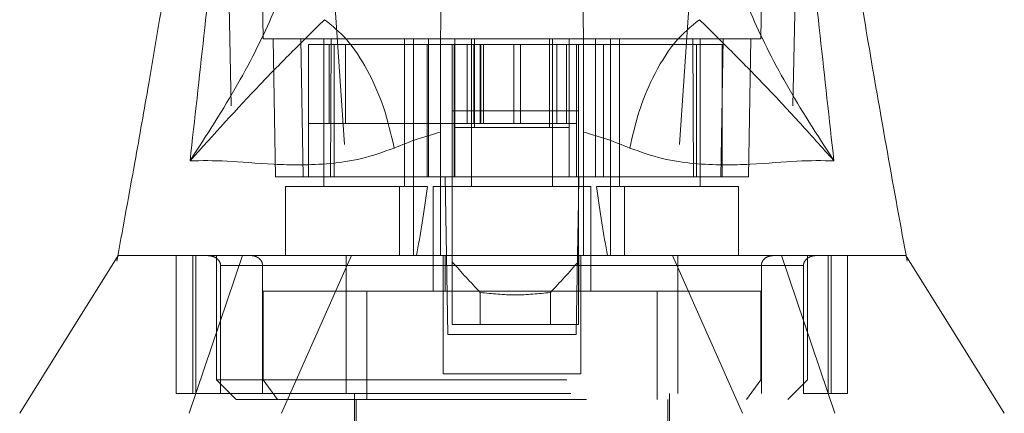
# Model space of a CAD drawing. Units: inches. Extents: x 0 to 23.4, y 0 to 16.5.
# Drawn here: x 7.4 to 7.7, y 3.5 to 3.6 of the extents above; entities that cross this region are included whole.
import ezdxf

# ---------------------------------------------------------------- set-up
doc = ezdxf.new("R2010")
doc.units = ezdxf.units.IN
doc.header["$MEASUREMENT"] = 0
doc.linetypes.add('HIDDEN', pattern=[0.075, 0.05, -0.025])

msp = doc.modelspace()

# ---------------------------------------------------------------- linework, layer by layer
at = {"color": 7, "linetype": 'HIDDEN', "lineweight": 0}
for p, q in [((7.51929, 3.59735), (7.51757, 3.69577)), ((7.66299, 3.69577), (7.66127, 3.59735)), ((7.67261, 3.67822), (7.66951, 3.53548)), ((7.53562, 3.66698), (7.54465, 3.53548)), ((7.64495, 3.66698), (7.63591, 3.53548)), ((7.5221, 3.59735), (7.52279, 3.55798)), ((7.52998, 3.59735), (7.53067, 3.55798)), ((7.53657, 3.59735), (7.53657, 3.55517)), ((7.53844, 3.55798), (7.5387, 3.59735)), ((7.55963, 3.55517), (7.55963, 3.59735)), ((7.56216, 3.55517), (7.56216, 3.59735)), ((7.56646, 3.55798), (7.56646, 3.59735)), ((7.57875, 3.59735), (7.57875, 3.55517)), ((7.60181, 3.55517), (7.60181, 3.59735)), ((7.61411, 3.55798), (7.61411, 3.59735)), ((7.6184, 3.59735), (7.6184, 3.55517)), ((7.62094, 3.59735), (7.62094, 3.55517)), ((7.64187, 3.59735), (7.64213, 3.55798)), ((7.644, 3.55517), (7.644, 3.59735)), ((7.6499, 3.55798), (7.65059, 3.59735)), ((7.65777, 3.55798), (7.65846, 3.59735)), ((7.53217, 3.55798), (7.53217, 3.59566)), ((7.53955, 3.59566), (7.53217, 3.59566)), ((7.53814, 3.59566), (7.53814, 3.57316)), ((7.53955, 3.55798), (7.53955, 3.59566)), ((7.56987, 3.59566), (7.53955, 3.59566)), ((7.54273, 3.59566), (7.54273, 3.57316)), ((7.56606, 3.55798), (7.56606, 3.59566)), ((7.57379, 3.59566), (7.57379, 3.57316)), ((7.57397, 3.57204), (7.57397, 3.59566)), ((7.57751, 3.57316), (7.57751, 3.59566)), ((7.57942, 3.57316), (7.57942, 3.59566)), ((7.5796, 3.57204), (7.5796, 3.59566)), ((7.5812, 3.57316), (7.5812, 3.59566)), ((7.58143, 3.59566), (7.58143, 3.57316)), ((7.58217, 3.59566), (7.58217, 3.57316)), ((7.59084, 3.59566), (7.59084, 3.57316)), ((7.59268, 3.57316), (7.59268, 3.59566)), ((7.60097, 3.59566), (7.60097, 3.57204)), ((7.60304, 3.59566), (7.60304, 3.57316)), ((7.60585, 3.57316), (7.60585, 3.59566)), ((7.60659, 3.57204), (7.60659, 3.59566)), ((7.60866, 3.59566), (7.60866, 3.57316)), ((7.64291, 3.59566), (7.61069, 3.59566)), ((7.6164, 3.59566), (7.6164, 3.55798)), ((7.64291, 3.59566), (7.64291, 3.55798)), ((7.65028, 3.59566), (7.64291, 3.59566)), ((7.65028, 3.55798), (7.65028, 3.59566)), ((7.53217, 3.57316), (7.54273, 3.57316)), ((7.54273, 3.57316), (7.5812, 3.57316)), ((7.57379, 3.57316), (7.57379, 3.55798)), ((7.57397, 3.55798), (7.57397, 3.57204)), ((7.57397, 3.57204), (7.60659, 3.57204)), ((7.5812, 3.57316), (7.58217, 3.57316)), ((7.58217, 3.57316), (7.59084, 3.57316)), ((7.59084, 3.57316), (7.60057, 3.57316)), ((7.60057, 3.57316), (7.60866, 3.57316)), ((7.60659, 3.55798), (7.60659, 3.57204)), ((7.60866, 3.57316), (7.60866, 3.55798)), ((7.53067, 3.55798), (7.52279, 3.55798)), ((7.53844, 3.55798), (7.53067, 3.55798)), ((7.56987, 3.55798), (7.53844, 3.55798)), ((7.57323, 3.55798), (7.57379, 3.55798)), ((7.60866, 3.55798), (7.57379, 3.55798)), ((7.60923, 3.55798), (7.60866, 3.55798)), ((7.64213, 3.55798), (7.61069, 3.55798)), ((7.6499, 3.55798), (7.64213, 3.55798)), ((7.65777, 3.55798), (7.6499, 3.55798)), ((7.6499, 3.55798), (7.65028, 3.55798)), ((7.55814, 3.55517), (7.5256, 3.55517)), ((7.5256, 3.55517), (7.5256, 3.53548)), ((7.55814, 3.53548), (7.55814, 3.55517)), ((7.55814, 3.55517), (7.56216, 3.55517)), ((7.56216, 3.55517), (7.56216, 3.53548)), ((7.56216, 3.55517), (7.56617, 3.55517)), ((7.61278, 3.55517), (7.56779, 3.55517)), ((7.56779, 3.55517), (7.56779, 3.52536)), ((7.61278, 3.52536), (7.61278, 3.55517)), ((7.61439, 3.55517), (7.6184, 3.55517)), ((7.6184, 3.53548), (7.6184, 3.55517)), ((7.6184, 3.55517), (7.62243, 3.55517)), ((7.62243, 3.55517), (7.62243, 3.53548)), ((7.65496, 3.55517), (7.62243, 3.55517)), ((7.65496, 3.53548), (7.65496, 3.55517)), ((7.60923, 3.55099), (7.60895, 3.53548)), ((7.48314, 3.53548), (7.48907, 3.53548)), ((7.49447, 3.49611), (7.49447, 3.53548)), ((7.49817, 3.49049), (7.51339, 3.53548)), ((7.49917, 3.53548), (7.49917, 3.49611)), ((7.50005, 3.49611), (7.50005, 3.53548)), ((7.50592, 3.53548), (7.50592, 3.50005)), ((7.54446, 3.53548), (7.52446, 3.49049)), ((7.5706, 3.53548), (7.5706, 3.50174)), ((7.57117, 3.53548), (7.57117, 3.52536)), ((7.572, 3.51298), (7.57161, 3.53548)), ((7.60895, 3.53548), (7.60856, 3.51298)), ((7.6094, 3.52536), (7.6094, 3.53548)), ((7.60997, 3.53548), (7.60997, 3.50174)), ((7.65611, 3.49049), (7.6361, 3.53548)), ((7.66718, 3.53548), (7.68239, 3.49049)), ((7.67465, 3.50005), (7.67465, 3.53548)), ((7.68051, 3.53548), (7.68051, 3.49611)), ((7.6814, 3.49611), (7.6814, 3.53548)), ((7.68609, 3.49611), (7.68609, 3.53548)), ((7.7027, 3.53547), (7.70269, 3.53548)), ((7.70307, 3.53389), (7.70276, 3.53558)), ((7.47775, 3.53529), (7.4775, 3.53389)), ((7.5706, 3.53267), (7.50709, 3.53267)), ((7.50709, 3.49611), (7.50709, 3.53267)), ((7.50709, 3.53267), (7.51909, 3.53267)), ((7.51909, 3.53267), (7.51909, 3.49611)), ((7.54295, 3.53267), (7.63761, 3.53267)), ((7.54295, 3.53267), (7.54295, 3.49611)), ((7.57323, 3.53372), (7.57323, 3.5158)), ((7.60923, 3.53372), (7.60923, 3.5158)), ((7.67348, 3.53267), (7.60997, 3.53267)), ((7.63761, 3.53267), (7.63761, 3.49611)), ((7.66147, 3.53267), (7.67348, 3.53267)), ((7.66147, 3.53267), (7.66147, 3.49611)), ((7.67348, 3.49611), (7.67348, 3.53267)), ((7.51928, 3.52536), (7.51928, 3.50005)), ((7.54883, 3.52536), (7.51928, 3.52536)), ((7.63173, 3.52536), (7.54883, 3.52536)), ((7.54883, 3.52536), (7.54883, 3.49442)), ((7.58123, 3.52496), (7.58123, 3.5158)), ((7.60123, 3.5158), (7.60123, 3.52496)), ((7.63173, 3.52536), (7.63173, 3.49442)), ((7.66129, 3.52536), (7.63173, 3.52536)), ((7.66129, 3.50005), (7.66129, 3.52536)), ((7.58123, 3.5158), (7.57323, 3.5158)), ((7.60123, 3.5158), (7.58123, 3.5158)), ((7.60923, 3.5158), (7.60123, 3.5158)), ((7.60856, 3.51298), (7.572, 3.51298)), ((7.50592, 3.50005), (7.67465, 3.50005)), ((7.50592, 3.50005), (7.51154, 3.49442)), ((7.52335, 3.49442), (7.51928, 3.50005)), ((7.60997, 3.50174), (7.5706, 3.50174)), ((7.65721, 3.49442), (7.66129, 3.50005)), ((7.66902, 3.49442), (7.67465, 3.50005)), ((7.49917, 3.49611), (7.49447, 3.49611)), ((7.49917, 3.49611), (7.50005, 3.49611)), ((7.50005, 3.49611), (7.50709, 3.49611)), ((7.50709, 3.49611), (7.67348, 3.49611)), ((7.51154, 3.49442), (7.66902, 3.49442)), ((7.54529, 3.49611), (7.54529, 3.44549)), ((7.54585, 3.49442), (7.54585, 3.39937)), ((7.63472, 3.39937), (7.63472, 3.49442)), ((7.63528, 3.44549), (7.63528, 3.49611)), ((7.67348, 3.49611), (7.68051, 3.49611)), ((7.68051, 3.49611), (7.6814, 3.49611)), ((7.6814, 3.49611), (7.68609, 3.49611))]:
    msp.add_line(p, q, dxfattribs=at)
at = {"color": 7, "linetype": 'Continuous', "lineweight": 15}
for p, q in [((7.56987, 3.59735), (7.57397, 3.59735)), ((7.57397, 3.59735), (7.5796, 3.59735)), ((7.57397, 3.59566), (7.57397, 3.59735)), ((7.5796, 3.59735), (7.60097, 3.59735)), ((7.60097, 3.59735), (7.60659, 3.59735)), ((7.60659, 3.59566), (7.60659, 3.59735)), ((7.60659, 3.59735), (7.61069, 3.59735)), ((7.57323, 3.59566), (7.56987, 3.59566)), ((7.57323, 3.59566), (7.57323, 3.57682)), ((7.60923, 3.59566), (7.57323, 3.59566)), ((7.60923, 3.59566), (7.60923, 3.57682)), ((7.61069, 3.59566), (7.60923, 3.59566)), ((7.60923, 3.57682), (7.57323, 3.57682)), ((7.57323, 3.57682), (7.57323, 3.53372)), ((7.60923, 3.57682), (7.60923, 3.53372)), ((7.56987, 3.53548), (7.56987, 3.5707)), ((7.61069, 3.5707), (7.61069, 3.53548)), ((7.57122, 3.55798), (7.56987, 3.55798)), ((7.57161, 3.53548), (7.57122, 3.55798)), ((7.57323, 3.55798), (7.57122, 3.55798)), ((7.60935, 3.55798), (7.60923, 3.55099)), ((7.6101, 3.55798), (7.60923, 3.55798)), ((7.61069, 3.55798), (7.6101, 3.55798))]:
    msp.add_line(p, q, dxfattribs=at)
at = {"color": 8, "linetype": 'Continuous', "lineweight": 15}
for p, q in [((7.5796, 3.59566), (7.5796, 3.59735)), ((7.60097, 3.59735), (7.60097, 3.59566))]:
    msp.add_line(p, q, dxfattribs=at)
at = {"color": 7, "linetype": 'HIDDEN', "lineweight": 0, "flags": 128}
msp.add_lwpolyline([(7.50795, 3.67822), (7.50951, 3.60685), (7.51106, 3.53548)], dxfattribs=at)
at = {"color": 7, "linetype": 'Continuous', "lineweight": 15, "flags": 128}
for points in [[(7.47787, 3.53548), (7.46382, 3.51298), (7.44976, 3.49049)], [(7.7308, 3.49049), (7.71675, 3.51298), (7.7027, 3.53547)]]:
    msp.add_lwpolyline(points, dxfattribs=at)
at = {"color": 7, "linetype": 'HIDDEN', "lineweight": 0}
for centre, major_axis, ratio, start_param, end_param in [((7.5481, 3.63116), (0, 0.12759), 0.176327, 3.864491, 4.07437), ((7.63247, 3.63116), (0, 0.12759), 0.176327, 2.208815, 2.418694), ((7.78401, 3.69075), (0.2707, 0), 0.924555, 3.819837, 3.865654), ((7.39844, 3.69075), (0.2707, 0), 0.924555, 5.559124, 5.604941)]:
    msp.add_ellipse(centre, major_axis=major_axis, ratio=ratio, start_param=start_param, end_param=end_param, dxfattribs=at)
at = {"color": 7, "linetype": 'Continuous', "lineweight": 15}
for points, knots in [([(7.49839, 3.56252), (7.50104, 3.5863), (7.50682, 3.6381), (7.51123, 3.68988), (7.51363, 3.7179)], [0, 0, 0, 0, 0.458968, 1, 1, 1, 1]), ([(7.66694, 3.7179), (7.66933, 3.68988), (7.67375, 3.6381), (7.67952, 3.5863), (7.68217, 3.56252)], [0, 0, 0, 0, 0.541032, 1, 1, 1, 1]), ([(7.70276, 3.53558), (7.70085, 3.54601), (7.69718, 3.56611), (7.69211, 3.59516), (7.68691, 3.62679), (7.68161, 3.66093), (7.67893, 3.68631), (7.67765, 3.69847)], [0, 0, 0, 0, 0.1961689, 0.3777332, 0.5391989, 0.7791859, 1, 1, 1, 1]), ([(7.50298, 3.69846), (7.50241, 3.69266), (7.50117, 3.68006), (7.49878, 3.6618), (7.49635, 3.64469), (7.49416, 3.63031), (7.492, 3.61673), (7.48952, 3.60166), (7.48636, 3.58312), (7.48239, 3.5606), (7.47939, 3.54421), (7.47775, 3.53529)], [0, 0, 0, 0, 0.1050527, 0.2279755, 0.3321666, 0.416122, 0.4901714, 0.5815046, 0.694043, 0.8335496, 1, 1, 1, 1]), ([(7.53165, 3.6395), (7.53092, 3.63415), (7.52947, 3.62349), (7.5226, 3.60485), (7.51268, 3.58466), (7.50316, 3.56991), (7.49839, 3.56252)], [0, 0, 0, 0, 0.250336, 0.499328, 0.749214, 1, 1, 1, 1]), ([(7.68217, 3.56252), (7.67741, 3.56991), (7.66789, 3.58465), (7.65797, 3.60485), (7.65109, 3.62349), (7.64964, 3.63415), (7.64892, 3.6395)], [0, 0, 0, 0, 0.250615, 0.500592, 0.74964, 1, 1, 1, 1]), ([(7.57004, 3.60674), (7.57001, 3.60504), (7.56996, 3.60251), (7.5699, 3.59862), (7.56987, 3.59735)], [0, 0, 0, 0, 0.674485, 1, 1, 1, 1]), ([(7.61069, 3.59735), (7.61063, 3.6008), (7.61057, 3.60443), (7.61053, 3.60663), (7.61053, 3.60674)], [0, 0, 0, 0, 0.9524478, 1, 1, 1, 1]), ([(7.49839, 3.56252), (7.5051, 3.56997), (7.51493, 3.58089), (7.52724, 3.59337), (7.53372, 3.59976), (7.53677, 3.60278)], [0, 0, 0, 0, 0.530699, 0.778686, 1, 1, 1, 1]), ([(7.64379, 3.60278), (7.64137, 3.60081), (7.63653, 3.59687), (7.6306, 3.58706), (7.62625, 3.57655), (7.62468, 3.56963), (7.6239, 3.56616)], [0, 0, 0, 0, 0.279768, 0.559535, 0.779767, 1, 1, 1, 1]), ([(7.64379, 3.60278), (7.64684, 3.59976), (7.65332, 3.59338), (7.66236, 3.58419), (7.67199, 3.57392), (7.67875, 3.56635), (7.68217, 3.56252)], [0, 0, 0, 0, 0.221305, 0.46928, 0.73164, 1, 1, 1, 1]), ([(7.56987, 3.5707), (7.56987, 3.57521), (7.56987, 3.58422), (7.56987, 3.59288), (7.56987, 3.59684), (7.56987, 3.59735)], [0, 0, 0, 0, 0.466386, 0.932002, 1, 1, 1, 1]), ([(7.61069, 3.59735), (7.61069, 3.5935), (7.61069, 3.58553), (7.61069, 3.57576), (7.61069, 3.5707)], [0, 0, 0, 0, 0.482109, 1, 1, 1, 1]), ([(7.56987, 3.5707), (7.56762, 3.57005), (7.56302, 3.56874), (7.55882, 3.56703), (7.55667, 3.56616)], [0, 0, 0, 0, 0.488531, 1, 1, 1, 1]), ([(7.6239, 3.56616), (7.62175, 3.56704), (7.61754, 3.56874), (7.61294, 3.57005), (7.61069, 3.5707)], [0, 0, 0, 0, 0.5121585, 1, 1, 1, 1]), ([(7.55667, 3.56616), (7.55353, 3.56505), (7.54717, 3.5628), (7.53499, 3.56121), (7.52143, 3.56139), (7.50815, 3.56267), (7.50169, 3.56257), (7.49839, 3.56252)], [0, 0, 0, 0, 0.112427, 0.227999, 0.470967, 0.729596, 1, 1, 1, 1]), ([(7.68217, 3.56252), (7.67887, 3.56257), (7.67242, 3.56267), (7.65914, 3.56139), (7.64558, 3.56121), (7.63339, 3.5628), (7.62704, 3.56505), (7.6239, 3.56616)], [0, 0, 0, 0, 0.270404, 0.529033, 0.772001, 0.887573, 1, 1, 1, 1]), ([(7.47797, 3.53548), (7.47792, 3.53548), (7.47733, 3.53548), (7.47812, 3.53548), (7.47985, 3.53548), (7.48239, 3.53548), (7.48617, 3.53548), (7.48924, 3.53548), (7.49075, 3.53548)], [0, 0, 0, 0, 0.02582, 0.300446, 0.431951, 0.662161, 0.834042, 1, 1, 1, 1]), ([(7.47792, 3.53548), (7.47809, 3.53548), (7.47845, 3.53548), (7.48018, 3.53548), (7.48275, 3.53548), (7.48314, 3.53548)], [0, 0, 0, 0, 0.424412, 0.914054, 1, 1, 1, 1]), ([(7.48907, 3.53548), (7.4895, 3.53548), (7.49268, 3.53548), (7.50143, 3.53548), (7.51474, 3.53548), (7.52685, 3.53548), (7.53967, 3.53548), (7.55315, 3.53548), (7.564, 3.53548), (7.56987, 3.53548)], [0, 0, 0, 0, 0.0431225, 0.3184698, 0.4778222, 0.6398528, 0.7514769, 0.8654125, 1, 1, 1, 1]), ([(7.55467, 3.53548), (7.55897, 3.53548), (7.56502, 3.53548), (7.57357, 3.53548), (7.58139, 3.53548), (7.5895, 3.53548), (7.59898, 3.53548), (7.60777, 3.53548), (7.61653, 3.53548), (7.62624, 3.53548), (7.63446, 3.53548), (7.64567, 3.53548), (7.65796, 3.53548), (7.6692, 3.53548), (7.67576, 3.53548), (7.67787, 3.53548), (7.67799, 3.53548)], [0, 0, 0, 0, 0.093168, 0.1313, 0.168346, 0.244125, 0.283031, 0.346869, 0.412314, 0.458484, 0.552453, 0.600217, 0.738518, 0.897882, 0.993959, 1, 1, 1, 1]), ([(7.61069, 3.53548), (7.61293, 3.53548), (7.61976, 3.53548), (7.62831, 3.53548), (7.64138, 3.53548), (7.65269, 3.53548), (7.66307, 3.53548), (7.67202, 3.53548), (7.68185, 3.53548), (7.68912, 3.53548), (7.69535, 3.53548), (7.69959, 3.53548), (7.7024, 3.53548), (7.70258, 3.53548), (7.70267, 3.53548)], [0, 0, 0, 0, 0.031377, 0.095727, 0.12871, 0.244608, 0.306657, 0.360548, 0.469408, 0.601834, 0.651933, 0.788024, 0.903163, 1, 1, 1, 1]), ([(7.69154, 3.53548), (7.69172, 3.53548), (7.69409, 3.53548), (7.69659, 3.53548), (7.7001, 3.53548), (7.70239, 3.53548), (7.70252, 3.53548), (7.70258, 3.53548)], [0, 0, 0, 0, 0.019775, 0.265786, 0.44839, 0.737429, 1, 1, 1, 1])]:
    msp.add_open_spline(points, degree=3, knots=knots, dxfattribs=at)
msp.add_open_spline([(7.55667, 3.56616), (7.55576, 3.5701), (7.55394, 3.57797), (7.54911, 3.5887), (7.54326, 3.59762), (7.53894, 3.60106), (7.53677, 3.60278)], degree=3, dxfattribs=at)
at = {"color": 7, "linetype": 'HIDDEN', "lineweight": 0}
for points, knots in [([(7.51929, 3.59735), (7.51947, 3.59735), (7.51983, 3.59735), (7.52279, 3.59735), (7.52777, 3.59735), (7.53456, 3.59735), (7.54278, 3.59735), (7.55089, 3.59735), (7.55969, 3.59735), (7.56645, 3.59735), (7.56987, 3.59735)], [0, 0, 0, 0, 0.162091, 0.324631, 0.487444, 0.651105, 0.758014, 0.865878, 0.932141, 1, 1, 1, 1]), ([(7.61069, 3.59735), (7.61341, 3.59735), (7.61892, 3.59735), (7.62625, 3.59735), (7.63319, 3.59735), (7.64154, 3.59735), (7.64886, 3.59735), (7.65474, 3.59735), (7.65996, 3.59735), (7.66075, 3.59735), (7.66127, 3.59735)], [0, 0, 0, 0, 0.052992, 0.10737, 0.186438, 0.266308, 0.429144, 0.570764, 0.712921, 1, 1, 1, 1]), ([(7.49075, 3.53548), (7.49085, 3.53548), (7.49366, 3.53548), (7.49912, 3.53548), (7.50866, 3.53548), (7.51662, 3.53548), (7.52558, 3.53548), (7.5342, 3.53548), (7.54309, 3.53548), (7.5506, 3.53548), (7.55378, 3.53548), (7.55467, 3.53548)], [0, 0, 0, 0, 0.009332, 0.272993, 0.37413, 0.572283, 0.669506, 0.757072, 0.909646, 0.974583, 1, 1, 1, 1]), ([(7.50709, 3.53267), (7.50708, 3.53285), (7.50705, 3.53324), (7.50677, 3.53388), (7.50615, 3.53462), (7.50501, 3.53532), (7.50402, 3.53542), (7.50345, 3.53548)], [0, 0, 0, 0, 0.083434, 0.185914, 0.343048, 0.620615, 1, 1, 1, 1]), ([(7.51574, 3.53548), (7.51597, 3.53547), (7.51645, 3.53544), (7.51712, 3.53525), (7.51774, 3.53495), (7.51821, 3.53459), (7.51857, 3.53419), (7.51882, 3.5338), (7.519, 3.53337), (7.51908, 3.53298), (7.51909, 3.53275), (7.51909, 3.53267)], [0, 0, 0, 0, 0.145762, 0.296593, 0.429494, 0.567328, 0.662052, 0.75934, 0.85417, 0.9525, 1, 1, 1, 1]), ([(7.54295, 3.53548), (7.54295, 3.53547), (7.54295, 3.53544), (7.54295, 3.53525), (7.54295, 3.53495), (7.54295, 3.53449), (7.54295, 3.53382), (7.54295, 3.53313), (7.54295, 3.53275), (7.54295, 3.53267)], [0, 0, 0, 0, 0.145987, 0.297051, 0.430157, 0.568204, 0.759855, 0.952426, 1, 1, 1, 1]), ([(7.63761, 3.53548), (7.63761, 3.53547), (7.63761, 3.53544), (7.63761, 3.53525), (7.63761, 3.53495), (7.63761, 3.53449), (7.63761, 3.53382), (7.63761, 3.53313), (7.63761, 3.53275), (7.63761, 3.53267)], [0, 0, 0, 0, 0.145987, 0.297051, 0.430157, 0.568204, 0.759855, 0.952426, 1, 1, 1, 1]), ([(7.66483, 3.53548), (7.66435, 3.53543), (7.66343, 3.53534), (7.66236, 3.53466), (7.66171, 3.53382), (7.66149, 3.53313), (7.66148, 3.53275), (7.66147, 3.53267)], [0, 0, 0, 0, 0.296532, 0.567107, 0.759245, 0.952306, 1, 1, 1, 1]), ([(7.67348, 3.53267), (7.67349, 3.53285), (7.67352, 3.53324), (7.67374, 3.53373), (7.67401, 3.53413), (7.67436, 3.5345), (7.67483, 3.53486), (7.67549, 3.5352), (7.67626, 3.53543), (7.67683, 3.53547), (7.67711, 3.53548)], [0, 0, 0, 0, 0.083251, 0.185506, 0.263106, 0.342759, 0.47988, 0.620499, 0.808274, 1, 1, 1, 1]), ([(7.67799, 3.53548), (7.67994, 3.53548), (7.68533, 3.53548), (7.68912, 3.53548), (7.69154, 3.53548)], [0, 0, 0, 0, 0.3621133, 1, 1, 1, 1]), ([(7.70258, 3.53548), (7.70269, 3.53548), (7.70283, 3.53548), (7.70267, 3.53548), (7.70264, 3.53548)], [0, 0, 0, 0, 0.828702, 1, 1, 1, 1]), ([(7.60123, 3.52496), (7.59789, 3.52461), (7.59123, 3.52392), (7.58456, 3.52461), (7.58123, 3.52496)], [0, 0, 0, 0, 0.5, 1, 1, 1, 1])]:
    msp.add_open_spline(points, degree=3, knots=knots, dxfattribs=at)

doc.saveas('drawing.dxf')
